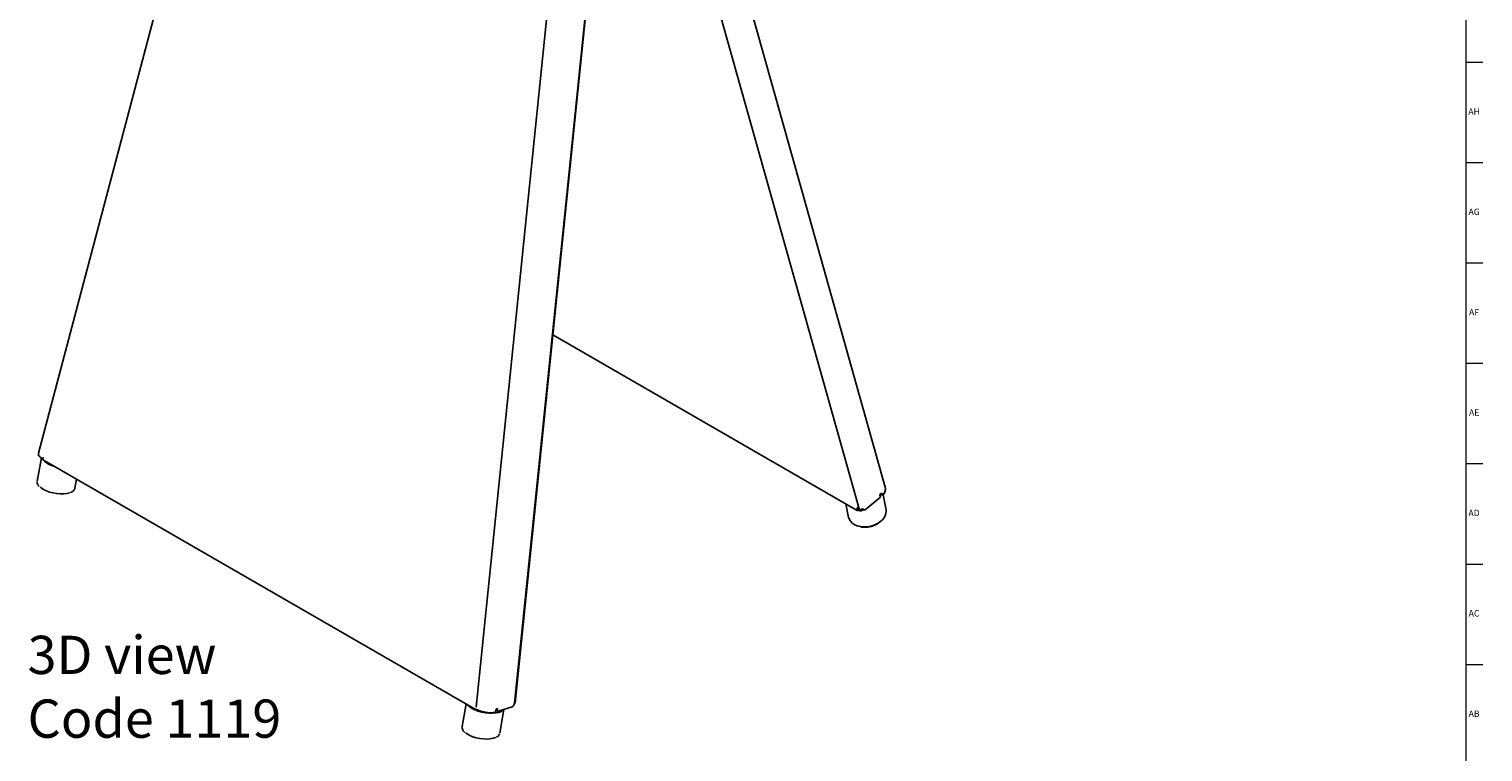
# Model space of a CAD drawing. Units: inches. Extents: x 0.2 to 80.2, y 0.2 to 99.8.
# Drawn here: x 51.7 to 80.2, y 42.4 to 56.6 of the extents above; entities that cross this region are included whole.
import ezdxf

# ---------------------------------------------------------------- set-up
doc = ezdxf.new("R2010")
doc.units = ezdxf.units.IN
doc.header["$MEASUREMENT"] = 0
doc.linetypes.add('SLD-Solid', pattern=[0])
doc.layers.add('NOTES', color=1, linetype='SLD-Solid')
doc.layers.add('TITLE', color=8, linetype='SLD-Solid')
doc.styles.add('SLDTEXTSTYLE1', font='GOTHIC.TTF', dxfattribs={"width": 0.913})

# ---------------------------------------------------------------- blocks, each defined once
blk = doc.blocks.new('SW_NOTE_0_2')
at = {"layer": 'NOTES', "color": 0, "char_height": 0.75, "attachment_point": 1, "style": 'SLDTEXTSTYLE1'}
for s, insert in [('3D view ', (0, 0.958)), ('Code 1119', (0, -0.292))]:
    blk.add_mtext(s, dxfattribs=dict(at, insert=insert))

msp = doc.modelspace()

# ---------------------------------------------------------------- linework, layer by layer
at = {"color": 7, "linetype": 'SLD-Solid', "lineweight": 25}
for p, q in [((57.2414812, 68.4690811), (51.8907366, 48.2357056)), ((68.4898603, 47.5721123), (63.4100004, 65.6596838)), ((62.9349028, 65.1071162), (67.9787274, 47.1478535)), ((61.2353807, 43.3403008), (63.3251507, 63.7175822)), ((61.9755624, 50.557789), (67.9417058, 47.1136078)), ((51.9470206, 48.1438121), (51.864601, 47.6861344)), ((51.977994, 48.1558207), (51.9727299, 48.1260004)), ((51.9727299, 48.1260004), (51.9845074, 48.1294628)), ((51.9992212, 48.0965829), (60.4845025, 43.1981342)), ((52.6027279, 47.5532108), (52.634533, 47.7298252)), ((68.100894, 47.132916), (68.3956129, 47.3749844)), ((68.3823483, 47.422215), (68.401157, 47.4376635)), ((68.3956129, 47.3749844), (68.3823483, 47.422215)), ((68.4117356, 47.4196216), (68.4039903, 47.4402022)), ((68.4388469, 47.4103612), (68.4117356, 47.4196216)), ((68.4388469, 47.4103612), (68.4211679, 47.4555929)), ((68.5083463, 47.1289571), (68.4482752, 47.4224833)), ((67.7197158, 47.2417598), (67.7735756, 46.9785839)), ((67.9678279, 47.1866627), (67.9558553, 47.176829)), ((67.9744939, 47.1629276), (67.960973, 47.1518221)), ((67.9755866, 47.1370852), (67.9624352, 47.1446773)), ((67.9807043, 47.1120784), (67.967553, 47.1196705)), ((68.044063, 47.1374652), (68.0682396, 47.1255262)), ((68.044868, 47.1450243), (68.0530382, 47.151735)), ((68.0613963, 47.1289056), (68.0506508, 47.1200798)), ((68.0530382, 47.151735), (68.0557874, 47.1419462)), ((68.1409492, 46.7884615), (68.1484457, 46.7889516)), ((68.1484457, 46.7889516), (68.1557478, 46.7900568)), ((61.2162055, 43.3288549), (61.2149704, 43.3168114)), ((61.2243401, 43.3313709), (61.2162055, 43.3288549)), ((60.2733498, 43.3200301), (60.1937187, 42.8778371)), ((60.8508175, 43.1576786), (60.8616583, 43.2193194)), ((60.8883344, 43.2274472), (60.8696079, 43.2216553)), ((61.1758062, 43.2600938), (60.8823751, 43.1693381)), ((60.8823751, 43.1693381), (60.8883344, 43.2274472)), ((60.9318456, 42.7449135), (61.015703, 43.2105753)), ((60.9243742, 42.7220845), (60.9273886, 42.7305596))]:
    msp.add_line(p, q, dxfattribs=at)
at = {"color": 8, "linetype": 'SLD-Solid', "lineweight": 25}
for p, q in [((62.7294863, 65.3009232), (60.468451, 43.25364)), ((63.3177342, 63.74399), (61.2243401, 43.3313709)), ((67.9624352, 47.1446773), (67.9582449, 47.1470964)), ((68.0466275, 47.1464695), (68.0557874, 47.1419462))]:
    msp.add_line(p, q, dxfattribs=at)
at = {"color": 7, "linetype": 'SLD-Solid', "lineweight": 25, "flags": 128}
for points in [[(52.5046021, 47.4652619), (52.494913, 47.461514), (52.443213, 47.4475392), (52.3828031, 47.4398847), (52.3161565, 47.438864), (52.2460019, 47.4445187), (52.1752112, 47.4566174), (52.1066827, 47.4746648), (52.043222, 47.497922), (51.9874272, 47.5254368), (51.9415824, 47.5560828), (51.9194797, 47.5756269)], [(68.4084781, 47.4346424), (68.4062516, 47.4301353), (68.3879397, 47.4023059)], [(67.9558553, 47.176829), (67.9457105, 47.1659554), (67.9380007, 47.1523863), (67.9338994, 47.1381874), (67.9340312, 47.1255205), (67.9383759, 47.1163138), (67.9462722, 47.1119692), (67.9565178, 47.1131479), (67.967553, 47.1196705)], [(67.960973, 47.1518221), (67.9597049, 47.1504629), (67.9587412, 47.1487668), (67.9582285, 47.1469919), (67.958245, 47.1454086), (67.9587881, 47.1442578), (67.9597751, 47.1437147), (67.9610558, 47.143862), (67.9624352, 47.1446773)], [(68.044868, 47.1450243), (68.0321747, 47.1373648), (68.0172075, 47.1329487), (68.0022448, 47.1324483), (67.9895646, 47.1359397), (67.9810973, 47.1428914), (67.9787274, 47.1478535)], [(68.044063, 47.1374652), (68.0432825, 47.1378719), (68.0393437, 47.1406801)], [(68.0557874, 47.1419462), (68.0585035, 47.1351876), (68.0624446, 47.1297805), (68.0674592, 47.1259329), (68.0733545, 47.1237924), (68.079904, 47.1234414), (68.0868561, 47.1248934), (68.0939436, 47.1280926), (68.100894, 47.132916)], [(68.3497615, 46.8616808), (68.3515705, 46.8627407), (68.4071019, 46.9014982), (68.4524058, 46.9461075), (68.485741, 46.9948543), (68.5058265, 47.0458651), (68.5118904, 47.0971798), (68.5083463, 47.1289571)], [(67.7735756, 46.9785839), (67.7782222, 46.9607148), (67.8003527, 46.9146444), (67.8355727, 46.8739206), (67.8825285, 46.8401083), (67.9394157, 46.8145069), (68.0040482, 46.7981003), (68.0194773, 46.7957384)], [(61.2243401, 43.3313709), (61.2326953, 43.3356223), (61.2353807, 43.3403008)], [(61.0049563, 43.2072514), (60.9940778, 43.1956944), (60.959769, 43.1723542), (60.9136445, 43.1542452), (60.8574767, 43.1420632), (60.7934241, 43.1362765), (60.7239483, 43.1371075), (60.6517191, 43.1445241), (60.5795123, 43.1582414), (60.5101028, 43.1777322), (60.4461579, 43.2022475), (60.3901349, 43.2308453), (60.3441869, 43.2624264), (60.3100796, 43.2957773), (60.3056882, 43.3013615)], [(60.8502684, 42.664559), (60.8481588, 42.6634937), (60.8022294, 42.646244), (60.746366, 42.635028), (60.6828558, 42.6303048), (60.6142989, 42.6322678), (60.543502, 42.6408366), (60.4733636, 42.6556605), (60.406755, 42.6761325), (60.3464034, 42.7014146), (60.2947794, 42.7304716), (60.2634929, 42.7536775)]]:
    msp.add_lwpolyline(points, dxfattribs=at)
at = {"color": 8, "linetype": 'SLD-Solid', "lineweight": 25, "flags": 128}
msp.add_lwpolyline([(68.0194773, 46.7957384), (68.0739422, 46.7915189), (68.1464117, 46.7950157)], dxfattribs=at)
at = {"color": 7, "linetype": 'SLD-Solid', "lineweight": 25}
for centre, radius, start, end in [((52.2758714, 48.3600372), 0.3877536, 216.36060652, 259.0706949), ((52.1842122, 48.4363532), 0.348173, 233.68056821, 234.73062568), ((68.2068019, 47.6747136), 0.3065397, 309.34799356, 314.37157711), ((68.0042196, 47.1964433), 0.0659032, 244.24834538, 302.20600904), ((68.0093661, 47.1712526), 0.0657502, 244.15617741, 308.89552654), ((60.7818772, 43.5055308), 0.2971229, 285.57575404, 287.1735688), ((61.1474071, 43.3215843), 0.0677317, 294.78966796, 355.95917196)]:
    msp.add_arc(centre, radius, start, end, dxfattribs=at)
at = {"color": 8, "linetype": 'SLD-Solid', "lineweight": 25}
msp.add_arc((68.0866033, 47.3209239), 0.5292981, 276.48803893, 299.8138278, dxfattribs=at)
at = {"color": 7, "linetype": 'SLD-Solid', "lineweight": 25}
for points, knots in [([(51.9727299, 48.1260004), (51.9527865, 48.1382488), (51.9113632, 48.163689), (51.8845551, 48.2043521), (51.8928518, 48.2263766), (51.8958672, 48.2343816)], [0, 0, 0, 0, 0.37146862341, 0.77155620416, 1, 1, 1, 1]), ([(51.864742, 47.6747617), (51.8641681, 47.6711325), (51.8618898, 47.6567266), (51.8710164, 47.6305695), (51.8851109, 47.6039244), (51.9003833, 47.5889449), (51.9053439, 47.5840794)], [0, 0, 0, 0, 0.1176622461, 0.4670485027, 0.8268928605, 1, 1, 1, 1]), ([(52.5192091, 47.4672175), (52.5289721, 47.4714493), (52.5534012, 47.4820382), (52.5792276, 47.5046604), (52.5982678, 47.5311248), (52.6008847, 47.549639), (52.6020074, 47.5575818)], [0, 0, 0, 0, 0.2096841984, 0.5246755278, 0.7960794621, 1, 1, 1, 1]), ([(68.4876597, 47.5713225), (68.4894105, 47.5678141), (68.5023157, 47.5419546), (68.4928407, 47.4981159), (68.4704011, 47.4474277), (68.4494926, 47.4228667), (68.4388469, 47.4103612)], [0, 0, 0, 0, 0.0700648959, 0.5164320151, 0.7537871357, 1, 1, 1, 1]), ([(68.0233636, 46.790026), (68.0251005, 46.7896735), (68.0475981, 46.7851069), (68.0876303, 46.7842459), (68.1255435, 46.7872435), (68.1409492, 46.7884615)], [0, 0, 0, 0, 0.0473174264, 0.612886587, 1, 1, 1, 1]), ([(68.1557478, 46.7900568), (68.165223, 46.7913749), (68.1972262, 46.7958271), (68.2507406, 46.810025), (68.3063517, 46.8308176), (68.3364508, 46.8486627), (68.3478953, 46.8554479)], [0, 0, 0, 0, 0.1385053748, 0.4678159046, 0.7976492881, 1, 1, 1, 1]), ([(60.4684525, 43.2215242), (60.4930761, 43.2079235), (60.5442203, 43.1796742), (60.645603, 43.153437), (60.7356263, 43.1453251), (60.8049683, 43.1485545), (60.8353691, 43.1546044), (60.8508175, 43.1576786)], [0, 0, 0, 0, 0.2235294578, 0.4642802356, 0.722533906, 0.8590038984, 1, 1, 1, 1]), ([(60.1946094, 42.8729336), (60.1936285, 42.8678044), (60.1905962, 42.8519484), (60.1986749, 42.8240774), (60.218155, 42.7916688), (60.2360018, 42.7699356), (60.2496549, 42.75976), (60.2498364, 42.7596247)], [0, 0, 0, 0, 0.13269507657, 0.41020471289, 0.69495836926, 0.99594417853, 1, 1, 1, 1]), ([(60.8685206, 42.6683306), (60.8704549, 42.6692008), (60.8868137, 42.6765605), (60.9067963, 42.6941066), (60.9189499, 42.7134509), (60.9243742, 42.7220845)], [0, 0, 0, 0, 0.0691166773, 0.5845365596, 1, 1, 1, 1])]:
    msp.add_open_spline(points, degree=3, knots=knots, dxfattribs=at)
at = {"layer": 'TITLE', "linetype": 'SLD-Solid', "lineweight": 18}
for p, q in [((79.875, 99.5), (79.875, 0.5)), ((79.875, 55.9055118), (80.2096457, 55.9055118)), ((79.875, 53.9370079), (80.2096457, 53.9370079)), ((79.875, 51.9685039), (80.2096457, 51.9685039)), ((79.8750394, 50), (79.8749606, 50)), ((79.875, 50), (80.2096457, 50)), ((79.875, 48.0314961), (80.2096457, 48.0314961)), ((79.875, 46.0629921), (80.2096457, 46.0629921)), ((79.875, 44.0944882), (80.2096457, 44.0944882))]:
    msp.add_line(p, q, dxfattribs=at)

# ---------------------------------------------------------------- block references
at = {"layer": 'NOTES'}
msp.add_blockref('SW_NOTE_0_2', (51.6750849, 43.6981998), dxfattribs=at)

# ---------------------------------------------------------------- texts
at = {"layer": 'TITLE', "char_height": 0.125, "attachment_point": 2, "style": 'SLDTEXTSTYLE1'}
for s, insert in [('AH', (80.0369698, 55.0011378)), ('AG', (80.0368541, 53.0326339)), ('AF', (80.0359426, 51.0641299)), ('AE', (80.0375196, 49.095626)), ('AD', (80.0357835, 47.127122)), ('AC', (80.0359716, 45.1586181)), ('AB', (80.0363477, 43.1901142))]:
    msp.add_mtext(s, dxfattribs=dict(at, insert=insert))

doc.saveas('drawing.dxf')
